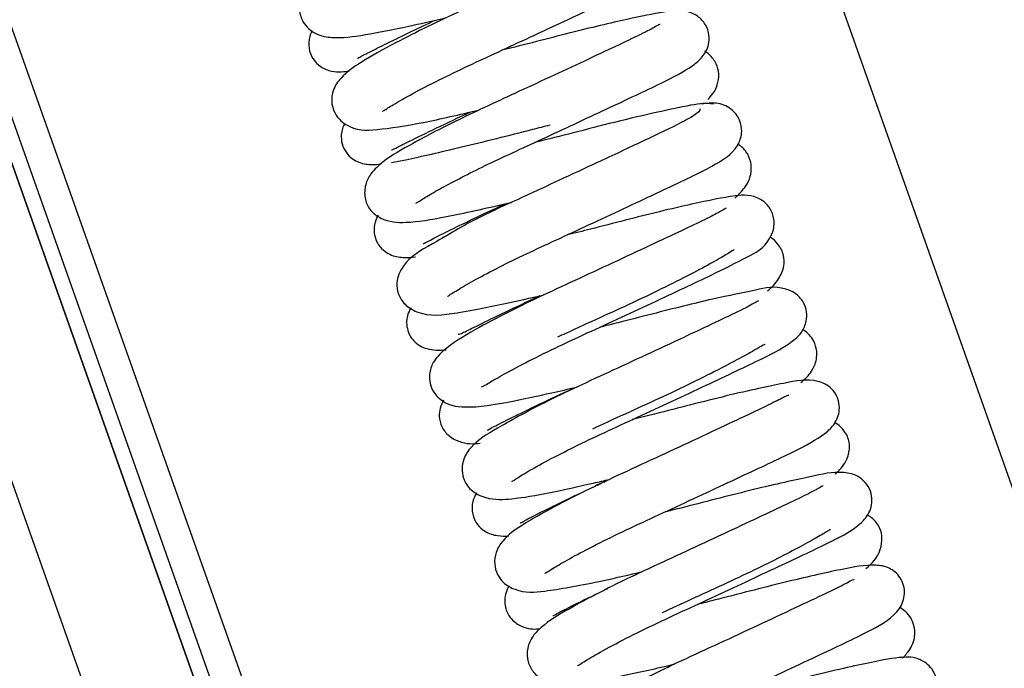
# Model space of a CAD drawing. Units: millimetres. Extents: x -10310 to -4625, y -4557 to -537.
# Drawn here: x -8273 to -8208, y -1617 to -1574 of the extents above; entities that cross this region are included whole.
import ezdxf

# ---------------------------------------------------------------- set-up
doc = ezdxf.new("R2010")
doc.units = ezdxf.units.MM
doc.header["$LTSCALE"] = 5
doc.layers.add('FAKRO LOFT LADDERS', color=7, linetype='Continuous')
doc.layers.add('FAKRO TEXT', color=80, linetype='Continuous', lineweight=9)
doc.styles.get("Standard").update_dxf_attribs({"font": 'verdana.TTF'})
doc.dimstyles.get("Standard").update_dxf_attribs({"dimtxt": 0.18, "dimasz": 0.18, "dimexe": 0.18, "dimexo": 0.0625, "dimgap": 0.09, "dimtad": 0, "dimtih": 1, "dimtoh": 1, "dimdec": 4, "dimzin": 0, "dimdsep": 46, "dimtxsty": 'Standard', "dimcen": 0.09, "dimadec": 0, "dimazin": 0, "dimtfac": 1, "dimtdec": 4, "dimtofl": 0, "dimtmove": 0, "dimatfit": 3, "dimfxl": 0, "dimtolj": 1, "dimtzin": 0, "dimarcsym": 0})

# ---------------------------------------------------------------- blocks, each defined once
blk = doc.blocks.new('*D7')
at = {"layer": 'DEFPOINTS', "color": 0, "linetype": 'Continuous', "transparency": 16777216}
for p in [(-8453.08, -1254.441), (-6841.711, -3049.696), (-6841.711, -4237.448)]:
    blk.add_point(p, dxfattribs=at)
at = {"layer": 'FAKRO TEXT', "color": 0, "linetype": 'Continuous', "lineweight": -2, "transparency": 16777216}
for p, q in [((-8453.08, -1254.503), (-8453.08, -4237.628)), ((-6841.711, -3049.758), (-6841.711, -4237.628)), ((-8423.08, -4237.448), (-6871.711, -4237.448))]:
    blk.add_line(p, q, dxfattribs=at)
at = {"layer": 'FAKRO TEXT', "color": 0, "linetype": 'Continuous', "transparency": 16777216}
for points in [[(-8423.08, -4232.448), (-8423.08, -4242.448), (-8453.08, -4237.448)], [(-6871.711, -4232.448), (-6871.711, -4242.448), (-6841.711, -4237.448)]]:
    blk.add_solid(points, dxfattribs=at)
at = {"layer": 'FAKRO TEXT', "linetype": 'Continuous', "lineweight": 20, "transparency": 16777216, "insert": (-7647.396, -4217.438), "char_height": 30, "attachment_point": 5}
blk.add_mtext('\\A1;\\A1;R {}', dxfattribs=at)
blk = doc.blocks.new('*D8')
at = {"layer": 'DEFPOINTS', "color": 0, "linetype": 'Continuous', "transparency": 16777216}
for p in [(-8453.08, -1254.441), (-7253.584, -4054.485), (-7253.584, -4164.291)]:
    blk.add_point(p, dxfattribs=at)
at = {"layer": 'FAKRO TEXT', "color": 0, "linetype": 'Continuous', "lineweight": -2, "transparency": 16777216}
for p, q in [((-8453.08, -1254.503), (-8453.08, -4164.471)), ((-7253.584, -4054.547), (-7253.584, -4164.471)), ((-8423.08, -4164.291), (-7283.584, -4164.291))]:
    blk.add_line(p, q, dxfattribs=at)
at = {"layer": 'FAKRO TEXT', "color": 0, "linetype": 'Continuous', "transparency": 16777216}
for points in [[(-8423.08, -4159.291), (-8423.08, -4169.291), (-8453.08, -4164.291)], [(-7283.584, -4159.291), (-7283.584, -4169.291), (-7253.584, -4164.291)]]:
    blk.add_solid(points, dxfattribs=at)
at = {"layer": 'FAKRO TEXT', "linetype": 'Continuous', "lineweight": 20, "transparency": 16777216, "insert": (-7853.332, -4143.78), "char_height": 30, "attachment_point": 5}
blk.add_mtext('\\A1;\\A1;C {}', dxfattribs=at)
blk = doc.blocks.new('A$C0D5F5AFF')
at = {"layer": 'FAKRO LOFT LADDERS', "color": 7, "linetype": 'Continuous'}
for p, q in [((467.861, 2807.311), (846.767, 1736.658)), ((853.533, 1738.522), (475.286, 2807.311)), ((475.286, 2807.311), (853.533, 1738.522)), ((476.347, 2807.311), (854.476, 1738.856)), ((855.694, 1741.408), (478.468, 2807.311)), ((715.302, 2293.97), (569.559, 2705.786))]:
    blk.add_line(p, q, dxfattribs=at)
for points, knots in [([(629.974, 2499.763), (629.962, 2499.771), (629.868, 2499.74), (629.289, 2499.424), (627.878, 2498.739), (625.899, 2497.809), (623.581, 2496.718), (621.141, 2495.588), (618.747, 2494.481), (616.146, 2493.272), (613.488, 2491.803), (611.955, 2491.021), (610.728, 2489.772), (610.539, 2488.595), (610.827, 2487.668), (611.687, 2486.939), (613.131, 2486.715), (614.692, 2486.93), (617.425, 2487.451), (619.344, 2487.893), (620.208, 2488.093), (620.281, 2488.11)], [0.80110855, 0.80110855, 0.80110855, 0.80110855, 0.80186787, 0.80399791, 0.80637264, 0.80892425, 0.81151589, 0.81405438, 0.81648598, 0.81886752, 0.82270717, 0.82651201, 0.82876116, 0.82999437, 0.83122325, 0.83298754, 0.83492033, 0.83867253, 0.84221571, 0.84461516, 0.84483384, 0.84483384, 0.84483384, 0.84483384]), ([(616.063, 2481.952), (616.079, 2481.943), (616.218, 2482.027), (616.889, 2482.457), (618.211, 2483.2), (619.956, 2484.095), (621.921, 2485.037), (623.98, 2485.981), (626.043, 2486.941), (628.622, 2488.146), (631.455, 2489.459), (633.636, 2490.582), (634.91, 2491.243), (635.451, 2492.51), (635.43, 2493.256), (635.16, 2493.845), (634.721, 2494.313), (634.059, 2494.623), (633.161, 2494.697), (632.125, 2494.518), (630.338, 2494.158), (628.475, 2493.73), (626.398, 2493.222), (624.201, 2492.649), (622.65, 2492.259), (621.846, 2492.062), (621.792, 2492.049)], [0.10221854, 0.10221854, 0.10221854, 0.10221854, 0.10343839, 0.10542179, 0.1077633, 0.11012017, 0.11236095, 0.11450767, 0.11667599, 0.11882005, 0.12286335, 0.12664365, 0.13022699, 0.1311652, 0.13212723, 0.1329752, 0.13367509, 0.13467732, 0.13580849, 0.1392984, 0.14162058, 0.14394452, 0.1462123, 0.1483881, 0.15060276, 0.15076117, 0.15076117, 0.15076117, 0.15076117]), ([(632.199, 2493.76), (632.198, 2493.761), (632.177, 2493.769), (631.853, 2493.564), (630.953, 2493.097), (629.626, 2492.471), (627.909, 2491.657), (625.848, 2490.693), (623.587, 2489.639), (621.261, 2488.57), (618.972, 2487.498), (616.619, 2486.305), (614.686, 2485.216), (613.457, 2484.357), (612.821, 2483.479), (612.679, 2482.663), (612.833, 2481.954), (613.208, 2481.383), (614.201, 2480.645), (615.672, 2480.687), (618.539, 2481.118), (621.132, 2481.72), (622.462, 2482.032)], [0.86745607, 0.86745607, 0.86745607, 0.86745607, 0.86756338, 0.86919322, 0.87113243, 0.8731321, 0.87529645, 0.87759611, 0.87995803, 0.88232651, 0.88475921, 0.88734861, 0.89093612, 0.89393386, 0.89563354, 0.89668078, 0.8974759, 0.89826953, 0.89910686, 0.90287619, 0.90717601, 0.91118554, 0.91118554, 0.91118554, 0.91118554]), ([(618.27, 2475.897), (618.271, 2475.895), (618.286, 2475.888), (618.403, 2475.96), (618.968, 2476.328), (620.303, 2477.09), (622.268, 2478.101), (624.647, 2479.217), (626.649, 2480.139), (628.755, 2481.12), (630.852, 2482.099), (632.785, 2483.01), (634.857, 2483.986), (636.212, 2484.697), (637.131, 2485.452), (637.558, 2486.167), (637.614, 2486.971), (637.386, 2487.668), (636.85, 2488.239), (635.704, 2488.723), (634.575, 2488.455), (632.666, 2488.124), (630.426, 2487.596), (628.403, 2487.102), (626.2, 2486.525), (624.693, 2486.148), (623.936, 2485.963), (623.935, 2485.962)], [0.03592429, 0.03592429, 0.03592429, 0.03592429, 0.03606596, 0.03690158, 0.0385521, 0.04030721, 0.04412675, 0.04613041, 0.04822296, 0.05044517, 0.0527523, 0.05508893, 0.05740333, 0.06152003, 0.06315316, 0.06464118, 0.06548534, 0.06640637, 0.06733752, 0.06817765, 0.07133425, 0.07514915, 0.07731805, 0.07956617, 0.08174322, 0.08397504, 0.08397923, 0.08397923, 0.08397923, 0.08397923]), ([(614.425, 2485.434), (614.432, 2485.428), (614.54, 2485.488), (615.193, 2485.843), (616.337, 2486.403), (617.857, 2487.146), (619.007, 2487.688), (619.544, 2487.939)], [0.75842731, 0.75842731, 0.75842731, 0.75842731, 0.75991551, 0.76345825, 0.76730298, 0.77151596, 0.77491623, 0.77491623, 0.77491623, 0.77491623]), ([(611.433, 2487.243), (611.374, 2487.13), (611.222, 2486.776), (611.174, 2486.096), (611.426, 2485.437), (611.889, 2484.907), (612.616, 2484.567), (613.208, 2484.527), (613.641, 2484.556), (613.883, 2484.585)], [0.2511412, 0.2511412, 0.2511412, 0.2511412, 0.2521437, 0.25405774, 0.25578747, 0.25722179, 0.25927508, 0.26167602, 0.26443024, 0.26443024, 0.26443024, 0.26443024]), ([(634.353, 2487.667), (634.341, 2487.677), (634.192, 2487.594), (633.43, 2487.17), (631.931, 2486.459), (629.959, 2485.526), (627.702, 2484.471), (624.742, 2483.093), (621.216, 2481.488), (618.026, 2479.82), (616.413, 2478.891), (615.35, 2477.968), (614.899, 2477.099), (614.861, 2476.222), (615.205, 2475.39), (616.228, 2474.649), (617.774, 2474.555), (620.19, 2474.958), (622.903, 2475.551), (624.474, 2475.914), (624.558, 2475.934)], [0.93350076, 0.93350076, 0.93350076, 0.93350076, 0.93469836, 0.93686742, 0.93929293, 0.94179745, 0.94429228, 0.9466993, 0.95096004, 0.95514106, 0.95870468, 0.96047145, 0.96161628, 0.96285543, 0.96405034, 0.96557539, 0.96857957, 0.97260727, 0.97709822, 0.97735338, 0.97735338, 0.97735338, 0.97735338]), ([(637.493, 2482.712), (637.753, 2482.964), (638.097, 2483.4), (638.276, 2484.398), (638.084, 2485.083), (637.702, 2485.621), (637.408, 2485.838), (637.309, 2485.899)], [0.55904114, 0.55904114, 0.55904114, 0.55904114, 0.56282876, 0.56478802, 0.56653718, 0.56839893, 0.56930952, 0.56930952, 0.56930952, 0.56930952]), ([(636.985, 2482.092), (636.979, 2482.019), (636.927, 2481.873), (635.915, 2481.244), (633.822, 2480.256), (630.789, 2478.817), (627.891, 2477.485), (625.09, 2476.163), (621.842, 2474.73), (619.293, 2473.103), (617.626, 2472.287), (616.929, 2470.769), (617.083, 2469.864), (617.524, 2469.154), (618.893, 2468.351), (620.877, 2468.632), (623.593, 2469.134), (625.805, 2469.637), (626.7, 2469.846)], [0.00010258, 0.00010258, 0.00010258, 0.00010258, 0.00452017, 0.00932903, 0.01678275, 0.02340826, 0.02900997, 0.03355025, 0.03991518, 0.04825417, 0.05584464, 0.05917194, 0.06133562, 0.06365495, 0.06623617, 0.07419997, 0.08199465, 0.08699788, 0.08699788, 0.08699788, 0.08699788]), ([(620.348, 2469.759), (620.364, 2469.748), (620.53, 2469.871), (621.32, 2470.368), (622.549, 2471.05), (624.143, 2471.871), (626.006, 2472.771), (628.082, 2473.723), (630.284, 2474.747), (632.523, 2475.791), (634.618, 2476.779), (636.426, 2477.623), (638.063, 2478.472), (638.959, 2478.985), (639.568, 2479.827), (639.795, 2480.548), (639.662, 2481.259), (639.371, 2481.761), (639.016, 2482.111), (638.567, 2482.362), (637.899, 2482.535), (637.447, 2482.464), (637.101, 2482.399)], [0.93684789, 0.93684789, 0.93684789, 0.93684789, 0.93941987, 0.94302138, 0.94686946, 0.95084643, 0.95485393, 0.95888626, 0.96318884, 0.96770095, 0.97230742, 0.97688437, 0.98142461, 0.98837413, 0.98965276, 0.9917352, 0.99347674, 0.99451114, 0.995617, 0.99675416, 0.99788222, 1, 1, 1, 1]), ([(637.861, 2482.403), (637.63, 2482.453), (637.173, 2482.514), (634.77, 2482.023), (631.92, 2481.363), (629.087, 2480.633), (627.164, 2480.143), (626.214, 2479.91), (626.083, 2479.877)], [0, 0, 0, 0, 0.00427803, 0.00815196, 0.0115875, 0.01443635, 0.01684891, 0.01723644, 0.01723644, 0.01723644, 0.01723644]), ([(616.654, 2479.4), (616.67, 2479.386), (616.818, 2479.448), (617.626, 2479.861), (619.323, 2480.699), (620.88, 2481.438), (621.769, 2481.855), (621.851, 2481.894)], [0.63375801, 0.63375801, 0.63375801, 0.63375801, 0.63593341, 0.64025047, 0.645207, 0.65030961, 0.65082786, 0.65082786, 0.65082786, 0.65082786]), ([(613.583, 2481.138), (613.465, 2480.927), (613.323, 2480.534), (613.367, 2479.815), (613.67, 2479.182), (614.097, 2478.781), (614.714, 2478.472), (615.289, 2478.418), (615.781, 2478.447), (615.99, 2478.469)], [0.37569486, 0.37569486, 0.37569486, 0.37569486, 0.37803614, 0.37948107, 0.38082351, 0.38216602, 0.38357351, 0.38677278, 0.38896718, 0.38896718, 0.38896718, 0.38896718]), ([(616.669, 2478.566), (616.962, 2478.616), (618.228, 2478.872), (620.532, 2479.404), (623.547, 2480.139), (625.549, 2480.649), (626.727, 2480.947), (627.104, 2481.042)], [0.3912388, 0.3912388, 0.3912388, 0.3912388, 0.39404037, 0.40265087, 0.40719253, 0.41158386, 0.41365937, 0.41365937, 0.41365937, 0.41365937]), ([(639.266, 2476.225), (639.446, 2476.37), (639.82, 2476.729), (640.312, 2477.455), (640.409, 2478.404), (640.164, 2479.129), (639.795, 2479.555), (639.549, 2479.73), (639.484, 2479.771)], [0.43290763, 0.43290763, 0.43290763, 0.43290763, 0.43524968, 0.43801356, 0.44004512, 0.44196752, 0.44386482, 0.44451648, 0.44451648, 0.44451648, 0.44451648]), ([(622.58, 2463.794), (622.582, 2463.793), (622.616, 2463.776), (622.862, 2463.911), (623.752, 2464.449), (625.221, 2465.245), (627.125, 2466.2), (629.278, 2467.202), (631.55, 2468.252), (633.838, 2469.317), (635.941, 2470.306), (638.209, 2471.36), (640.097, 2472.36), (641.297, 2472.918), (641.909, 2474.261), (641.846, 2475.13), (641.469, 2475.772), (640.52, 2476.488), (639.064, 2476.367), (637.095, 2475.979), (634.395, 2475.351), (632.111, 2474.78), (630.03, 2474.237), (628.742, 2473.917), (628.233, 2473.793)], [0.81237803, 0.81237803, 0.81237803, 0.81237803, 0.81250468, 0.81590205, 0.81978322, 0.82408319, 0.82856287, 0.83288932, 0.83729288, 0.84183207, 0.84637474, 0.85058731, 0.85791431, 0.86450724, 0.86635322, 0.86834902, 0.87016559, 0.87172545, 0.87758352, 0.88628648, 0.8910374, 0.89552904, 0.89977755, 0.90257425, 0.90257425, 0.90257425, 0.90257425]), ([(618.75, 2473.22), (618.755, 2473.214), (618.829, 2473.241), (619.423, 2473.569), (620.708, 2474.205), (622.366, 2475.006), (623.614, 2475.594), (624.164, 2475.851)], [0.50970063, 0.50970063, 0.50970063, 0.50970063, 0.51082136, 0.51453333, 0.51888866, 0.523546, 0.52697237, 0.52697237, 0.52697237, 0.52697237]), ([(638.707, 2475.56), (638.706, 2475.56), (638.685, 2475.555), (638.353, 2475.344), (637.482, 2474.886), (635.993, 2474.181), (633.973, 2473.226), (631.579, 2472.107), (629.063, 2470.938), (626.595, 2469.809), (624.22, 2468.651), (621.908, 2467.427), (620.303, 2466.437), (619.434, 2465.531), (619.137, 2464.759), (619.169, 2464.013), (619.432, 2463.389), (620.197, 2462.582), (621.754, 2462.328), (624.049, 2462.708), (626.786, 2463.291), (628.297, 2463.635), (628.862, 2463.766)], [0.12911215, 0.12911215, 0.12911215, 0.12911215, 0.12943983, 0.13227449, 0.13617977, 0.14041548, 0.14513415, 0.15006991, 0.15494737, 0.15966175, 0.16451131, 0.1701764, 0.17741951, 0.18106106, 0.18360178, 0.18503285, 0.18643412, 0.18794347, 0.19390137, 0.20286681, 0.20842912, 0.21162081, 0.21162081, 0.21162081, 0.21162081]), ([(615.786, 2475.105), (615.7, 2474.963), (615.539, 2474.608), (615.476, 2473.909), (615.695, 2473.265), (616.077, 2472.793), (616.73, 2472.382), (617.448, 2472.283), (617.967, 2472.308), (618.237, 2472.34)], [0.4998381, 0.4998381, 0.4998381, 0.4998381, 0.50124068, 0.50298546, 0.50466141, 0.50618607, 0.50753477, 0.51038156, 0.51338972, 0.51338972, 0.51338972, 0.51338972]), ([(641.424, 2470.114), (641.706, 2470.328), (642.134, 2470.752), (642.552, 2471.662), (642.525, 2472.494), (642.197, 2473.168), (641.798, 2473.525), (641.603, 2473.65)], [0.30899161, 0.30899161, 0.30899161, 0.30899161, 0.3126724, 0.31540185, 0.31737778, 0.31967731, 0.32149217, 0.32149217, 0.32149217, 0.32149217]), ([(639.227, 2472.818), (639.226, 2472.819), (639.204, 2472.813), (638.926, 2472.617), (638.022, 2472.087), (636.589, 2471.31), (634.728, 2470.369), (632.612, 2469.349), (630.364, 2468.325), (628.688, 2467.557), (627.777, 2467.135), (627.593, 2467.049)], [0.69639329, 0.69639329, 0.69639329, 0.69639329, 0.69687051, 0.69993696, 0.70371518, 0.70800229, 0.71241898, 0.71683686, 0.72113953, 0.725539, 0.72667043, 0.72667043, 0.72667043, 0.72667043]), ([(624.599, 2457.557), (624.601, 2457.555), (624.634, 2457.568), (624.95, 2457.788), (625.893, 2458.362), (627.336, 2459.143), (629.153, 2460.057), (631.228, 2461.028), (633.463, 2462.058), (635.75, 2463.124), (637.941, 2464.15), (639.881, 2465.064), (641.842, 2466.007), (642.939, 2466.638), (643.663, 2467.311), (644.012, 2468.026), (644.038, 2468.735), (643.818, 2469.404), (643.276, 2469.984), (642.002, 2470.497), (640.69, 2470.132), (638.422, 2469.718), (635.935, 2469.115), (633.83, 2468.584), (631.942, 2468.093), (630.781, 2467.805), (630.377, 2467.707)], [0.68789912, 0.68789912, 0.68789912, 0.68789912, 0.68851618, 0.69160229, 0.69548067, 0.69970669, 0.7039827, 0.70819263, 0.7125241, 0.71705077, 0.72164046, 0.72617238, 0.73063838, 0.73818243, 0.7406176, 0.74270602, 0.74412716, 0.74581732, 0.7476645, 0.74939126, 0.75611938, 0.763876, 0.76794363, 0.77201317, 0.77614468, 0.77836601, 0.77836601, 0.77836601, 0.77836601]), ([(621.057, 2467.264), (621.086, 2467.241), (621.261, 2467.297), (622.049, 2467.68), (623.62, 2468.463), (625.228, 2469.22), (626.23, 2469.691), (626.452, 2469.796)], [0.38536665, 0.38536665, 0.38536665, 0.38536665, 0.38788619, 0.39194186, 0.39652861, 0.40144976, 0.40282598, 0.40282598, 0.40282598, 0.40282598]), ([(617.938, 2468.982), (617.88, 2468.889), (617.767, 2468.668), (617.655, 2468.269), (617.648, 2467.78), (617.826, 2467.205), (618.282, 2466.58), (619.099, 2466.199), (619.824, 2466.181), (620.273, 2466.225)], [0.62428545, 0.62428545, 0.62428545, 0.62428545, 0.62544168, 0.62681328, 0.62800283, 0.62906767, 0.6302841, 0.63351243, 0.63797337, 0.63797337, 0.63797337, 0.63797337]), ([(640.843, 2469.458), (640.831, 2469.462), (640.653, 2469.344), (639.855, 2468.911), (638.284, 2468.161), (636.198, 2467.179), (633.776, 2466.045), (631.283, 2464.888), (628.872, 2463.78), (626.096, 2462.449), (623.577, 2461.028), (622.164, 2460.203), (621.3, 2458.995), (621.254, 2457.874), (621.862, 2456.903), (623.147, 2456.297), (624.794, 2456.402), (626.801, 2456.727), (629.303, 2457.292), (630.668, 2457.604), (631.019, 2457.685)], [0.25331383, 0.25331383, 0.25331383, 0.25331383, 0.25561481, 0.25989265, 0.26469101, 0.26959502, 0.27455512, 0.27938872, 0.28401748, 0.28865293, 0.29697569, 0.30401312, 0.30688436, 0.31052993, 0.31302022, 0.31601723, 0.32109518, 0.32812685, 0.33403493, 0.33604848, 0.33604848, 0.33604848, 0.33604848]), ([(643.631, 2464.075), (643.733, 2464.159), (644.09, 2464.474), (644.518, 2465.002), (644.755, 2465.966), (644.464, 2466.968), (644.042, 2467.363), (643.768, 2467.541), (643.731, 2467.564)], [0.18440991, 0.18440991, 0.18440991, 0.18440991, 0.18573724, 0.18930387, 0.19187602, 0.19344141, 0.19597992, 0.19637511, 0.19637511, 0.19637511, 0.19637511]), ([(641.284, 2466.572), (641.28, 2466.576), (641.234, 2466.579), (640.963, 2466.423), (640.088, 2465.922), (638.656, 2465.148), (636.747, 2464.185), (634.585, 2463.147), (632.314, 2462.116), (630.755, 2461.4), (629.962, 2461.032), (629.894, 2461)], [0.82063639, 0.82063639, 0.82063639, 0.82063639, 0.82125022, 0.82461972, 0.82832645, 0.83252814, 0.83705378, 0.84153715, 0.84586078, 0.85028498, 0.85069893, 0.85069893, 0.85069893, 0.85069893]), ([(626.766, 2451.497), (626.768, 2451.495), (626.805, 2451.498), (627.159, 2451.751), (628.043, 2452.275), (629.457, 2453.046), (631.31, 2453.977), (633.448, 2454.976), (635.722, 2456.026), (638.019, 2457.095), (640.798, 2458.4), (643.527, 2459.666), (645.165, 2460.599), (645.881, 2461.337), (646.139, 2461.976), (646.194, 2462.55), (646.012, 2463.209), (645.515, 2463.872), (644.321, 2464.376), (642.887, 2464.095), (640.854, 2463.688), (638.799, 2463.206), (636.442, 2462.62), (634.316, 2462.064), (633.01, 2461.74), (632.523, 2461.621)], [0.56354309, 0.56354309, 0.56354309, 0.56354309, 0.56404546, 0.56730462, 0.57102723, 0.57515532, 0.57956725, 0.58391368, 0.58831787, 0.59286381, 0.59742512, 0.60577929, 0.61328603, 0.61650322, 0.61788303, 0.61917639, 0.62045822, 0.62185889, 0.62511097, 0.63270456, 0.63726342, 0.64209777, 0.64674739, 0.65121164, 0.65388809, 0.65388809, 0.65388809, 0.65388809]), ([(622.977, 2460.932), (622.978, 2460.931), (623.01, 2460.94), (623.377, 2461.152), (624.539, 2461.737), (626.323, 2462.606), (627.863, 2463.333), (628.696, 2463.721), (628.728, 2463.736)], [0.26057725, 0.26057725, 0.26057725, 0.26057725, 0.26101664, 0.26460916, 0.26911769, 0.27401719, 0.27897316, 0.27917051, 0.27917051, 0.27917051, 0.27917051]), ([(642.832, 2463.216), (642.811, 2463.237), (642.635, 2463.163), (641.878, 2462.766), (640.396, 2462.063), (638.348, 2461.094), (635.951, 2459.974), (633.43, 2458.803), (630.697, 2457.552), (627.683, 2456.073), (625.333, 2454.751), (624.201, 2453.947), (623.518, 2452.991), (623.411, 2452.115), (623.603, 2451.418), (624.072, 2450.785), (625.246, 2450.169), (626.836, 2450.301), (629.605, 2450.786), (632.081, 2451.347), (633.072, 2451.577), (633.16, 2451.597)], [0.37765334, 0.37765334, 0.37765334, 0.37765334, 0.38037323, 0.38442462, 0.38877238, 0.39360105, 0.39853963, 0.4034028, 0.40814591, 0.41452682, 0.42294382, 0.4283366, 0.43078129, 0.43264172, 0.43446714, 0.43614092, 0.4388012, 0.44553857, 0.45459611, 0.45972293, 0.46021857, 0.46021857, 0.46021857, 0.46021857]), ([(620.097, 2462.902), (620.005, 2462.749), (619.843, 2462.406), (619.779, 2461.794), (619.939, 2461.13), (620.427, 2460.503), (621.438, 2460.008), (622.056, 2460.009), (622.503, 2460.078)], [0.74944599, 0.74944599, 0.74944599, 0.74944599, 0.75097408, 0.75234979, 0.75402355, 0.75591964, 0.75775267, 0.7623773, 0.7623773, 0.7623773, 0.7623773]), ([(645.889, 2458.035), (645.921, 2458.063), (646.221, 2458.334), (646.689, 2458.873), (646.906, 2459.883), (646.652, 2460.741), (646.189, 2461.232), (645.892, 2461.415), (645.856, 2461.436)], [0.06071603, 0.06071603, 0.06071603, 0.06071603, 0.06113391, 0.06473813, 0.06746979, 0.06986273, 0.07239007, 0.07273261, 0.07273261, 0.07273261, 0.07273261]), ([(628.903, 2445.409), (628.915, 2445.394), (629.135, 2445.55), (630.03, 2446.105), (631.579, 2446.95), (633.556, 2447.942), (635.759, 2448.966), (638.047, 2450.024), (640.313, 2451.08), (642.417, 2452.066), (644.236, 2452.921), (646.153, 2453.857), (647.262, 2454.421), (648.118, 2455.368), (648.335, 2456.152), (648.287, 2456.772), (648.009, 2457.374), (647.312, 2458.011), (645.895, 2458.262), (644.734, 2457.943), (642.588, 2457.511), (640.569, 2457.029), (638.324, 2456.466), (636.324, 2455.945), (635.1, 2455.641), (634.667, 2455.535)], [0.43887022, 0.43887022, 0.43887022, 0.43887022, 0.44186716, 0.44594643, 0.45067184, 0.45531348, 0.45972967, 0.46416438, 0.46866459, 0.47312038, 0.47742464, 0.48159049, 0.48933743, 0.4923689, 0.49382945, 0.49537768, 0.49697252, 0.49854677, 0.50166418, 0.50940772, 0.51385104, 0.51831136, 0.52267964, 0.52700048, 0.52937786, 0.52937786, 0.52937786, 0.52937786]), ([(625.145, 2454.822), (625.157, 2454.809), (625.522, 2455.029), (626.613, 2455.579), (628.388, 2456.445), (629.884, 2457.153), (630.735, 2457.55), (630.797, 2457.579)], [0.13636919, 0.13636919, 0.13636919, 0.13636919, 0.13982783, 0.14462457, 0.14916771, 0.1540596, 0.15444561, 0.15444561, 0.15444561, 0.15444561]), ([(622.261, 2456.789), (622.163, 2456.625), (621.96, 2456.203), (621.951, 2455.38), (622.283, 2454.696), (622.9, 2454.148), (623.637, 2453.95), (624.144, 2453.945), (624.385, 2453.963)], [0.87325608, 0.87325608, 0.87325608, 0.87325608, 0.87479041, 0.87667721, 0.87849279, 0.88012816, 0.88305032, 0.88568039, 0.88568039, 0.88568039, 0.88568039]), ([(645.088, 2457.253), (645.084, 2457.258), (645.036, 2457.244), (644.613, 2456.981), (643.542, 2456.452), (641.853, 2455.65), (639.721, 2454.648), (637.298, 2453.516), (634.791, 2452.358), (632.329, 2451.22), (630.005, 2450.061), (627.856, 2448.881), (626.584, 2448.082), (625.797, 2447.171), (625.536, 2446.314), (625.658, 2445.56), (626.041, 2444.863), (627.124, 2444.17), (628.52, 2444.136), (630.679, 2444.491), (633.22, 2445.034), (634.707, 2445.372), (635.297, 2445.509)], [0.5022133, 0.5022133, 0.5022133, 0.5022133, 0.50317656, 0.50614042, 0.51044982, 0.51494205, 0.51966328, 0.52451358, 0.52932344, 0.53410706, 0.53916175, 0.54476642, 0.55186831, 0.55472197, 0.55713715, 0.55891437, 0.56084598, 0.56277097, 0.56819139, 0.5760263, 0.58133721, 0.58468215, 0.58468215, 0.58468215, 0.58468215]), ([(647.916, 2451.804), (648.332, 2452.142), (648.845, 2452.735), (649.033, 2453.934), (648.735, 2454.798), (648.255, 2455.201), (647.981, 2455.355)], [0.92969697, 0.92969697, 0.92969697, 0.92969697, 0.93441661, 0.93676618, 0.93942076, 0.94220565, 0.94220565, 0.94220565, 0.94220565]), ([(645.571, 2454.365), (645.569, 2454.367), (645.552, 2454.374), (645.427, 2454.303), (644.829, 2453.934), (643.756, 2453.337), (642.318, 2452.583), (640.536, 2451.699), (638.515, 2450.738), (636.449, 2449.803), (635.112, 2449.188), (634.492, 2448.9)], [0.07543459, 0.07543459, 0.07543459, 0.07543459, 0.07575542, 0.07742235, 0.08064516, 0.0841151, 0.08788506, 0.09188451, 0.09601389, 0.10014904, 0.10390441, 0.10390441, 0.10390441, 0.10390441]), ([(631.09, 2439.338), (631.093, 2439.336), (631.113, 2439.338), (631.374, 2439.523), (632.381, 2440.141), (634.013, 2441.01), (635.876, 2441.94), (638.04, 2442.943), (640.37, 2444.021), (642.731, 2445.122), (645.619, 2446.477), (648.287, 2447.737), (649.824, 2448.638), (650.363, 2449.602), (650.475, 2450.11), (650.43, 2450.671), (650.171, 2451.244), (649.82, 2451.616), (649.258, 2451.958), (648.198, 2452.112), (646.257, 2451.763), (643.29, 2451.092), (640.287, 2450.332), (638.335, 2449.826), (637.176, 2449.539), (636.812, 2449.45)], [0.31533916, 0.31533916, 0.31533916, 0.31533916, 0.3158499, 0.31754378, 0.32285017, 0.32687041, 0.33116407, 0.33552483, 0.34004407, 0.34475065, 0.34950846, 0.35846656, 0.36642088, 0.36816262, 0.36965537, 0.37092439, 0.37206549, 0.3732942, 0.37466247, 0.37789228, 0.38536564, 0.39410763, 0.39852212, 0.40286757, 0.40486898, 0.40486898, 0.40486898, 0.40486898]), ([(647.135, 2451.074), (647.128, 2451.08), (647.057, 2451.083), (646.552, 2450.782), (645.065, 2450.072), (642.972, 2449.079), (640.513, 2447.931), (637.942, 2446.733), (635.447, 2445.591), (633.281, 2444.55), (631.024, 2443.373), (629.59, 2442.548), (628.34, 2441.645), (627.767, 2440.621), (627.731, 2439.709), (628.031, 2438.969), (628.818, 2438.281), (630.186, 2438.005), (631.878, 2438.258), (634.638, 2438.771), (636.552, 2439.219), (637.41, 2439.419), (637.438, 2439.425)], [0.62645212, 0.62645212, 0.62645212, 0.62645212, 0.62734399, 0.63162985, 0.63636517, 0.64141595, 0.64653748, 0.65153253, 0.65632465, 0.6609868, 0.66539913, 0.67238071, 0.67659857, 0.67893535, 0.68135911, 0.68353852, 0.68575169, 0.68991735, 0.69722933, 0.70379452, 0.70851122, 0.70866934, 0.70866934, 0.70866934, 0.70866934]), ([(624.405, 2450.677), (624.39, 2450.652), (624.286, 2450.474), (624.149, 2450.127), (624.097, 2449.627), (624.191, 2449.053), (624.54, 2448.417), (625.492, 2447.806), (626.026, 2447.816), (626.402, 2447.844), (626.432, 2447.846)], [0.00312911, 0.00312911, 0.00312911, 0.00312911, 0.00331549, 0.00446986, 0.00558873, 0.00663144, 0.00837662, 0.01043402, 0.01440254, 0.01474878, 0.01474878, 0.01474878, 0.01474878]), ([(627.298, 2448.712), (627.312, 2448.704), (627.557, 2448.854), (628.639, 2449.402), (629.965, 2450.049), (630.814, 2450.454), (630.908, 2450.499)], [0.01156511, 0.01156511, 0.01156511, 0.01156511, 0.01464041, 0.01942219, 0.024836, 0.02550624, 0.02550624, 0.02550624, 0.02550624]), ([(650.33, 2445.929), (650.424, 2446.018), (650.743, 2446.355), (651.107, 2446.945), (651.18, 2447.856), (650.809, 2448.769), (650.41, 2449.085), (650.147, 2449.235), (650.13, 2449.245)], [0.80557879, 0.80557879, 0.80557879, 0.80557879, 0.80689959, 0.81036244, 0.81256999, 0.8139845, 0.81663583, 0.8168263, 0.8168263, 0.8168263, 0.8168263]), ([(633.226, 2433.273), (633.247, 2433.26), (633.444, 2433.39), (634.326, 2433.938), (635.889, 2434.789), (637.853, 2435.774), (640.013, 2436.778), (642.224, 2437.801), (644.391, 2438.809), (646.378, 2439.742), (648.64, 2440.797), (650.671, 2441.837), (651.977, 2442.461), (652.601, 2443.76), (652.597, 2444.557), (652.307, 2445.181), (651.829, 2445.665), (651.119, 2445.963), (650.163, 2445.995), (648.915, 2445.768), (646.745, 2445.305), (644.622, 2444.801), (642.317, 2444.216), (640.401, 2443.72), (639.282, 2443.444), (638.956, 2443.364)], [0.19012113, 0.19012113, 0.19012113, 0.19012113, 0.19303564, 0.19714891, 0.20186904, 0.20648244, 0.21081729, 0.2151104, 0.21940375, 0.22358399, 0.22756185, 0.23498513, 0.24204789, 0.24388853, 0.24579963, 0.24747922, 0.24884708, 0.25081688, 0.25320194, 0.26068169, 0.26535495, 0.26995821, 0.27437642, 0.27871288, 0.28050631, 0.28050631, 0.28050631, 0.28050631])]:
    blk.add_open_spline(points, degree=3, knots=knots, dxfattribs=at)

msp = doc.modelspace()

# ---------------------------------------------------------------- block references
at = {"layer": 'FAKRO LOFT LADDERS'}
msp.add_blockref('A$C0D5F5AFF', (-8865.22957, -4061.83886), dxfattribs=at)

# ---------------------------------------------------------------- dimensions: what is measured, and where the dimension line sits
at = {"layer": 'FAKRO TEXT', "color": 6, "linetype": 'Continuous', "lineweight": 20}
for base, p2, text, picture, middle in [((-6841.71078, -4237.44782), (-6841.71078, -3049.69573), '\\A1;R {}', '*D7', (-7647.39559, -4237.44782)), ((-7253.58388, -4164.29138), (-7253.58388, -4054.4845), '\\A1;C {}', '*D8', (-7853.33214, -4164.29138))]:
    dim = msp.add_linear_dim(base=base, p1=(-8453.08037, -1254.44065), p2=p2, text=text, dimstyle='Standard', override={"dimtxt": 30, "dimasz": 30, "dimgap": 5, "dimtad": 1, "dimtih": 0, "dimtoh": 0, "dimclrt": 256}, dxfattribs=at)
    dim.commit()
    dim.dimension.update_dxf_attribs({"geometry": picture, "text_midpoint": middle, "dimtype": 160})

doc.saveas('drawing.dxf')
